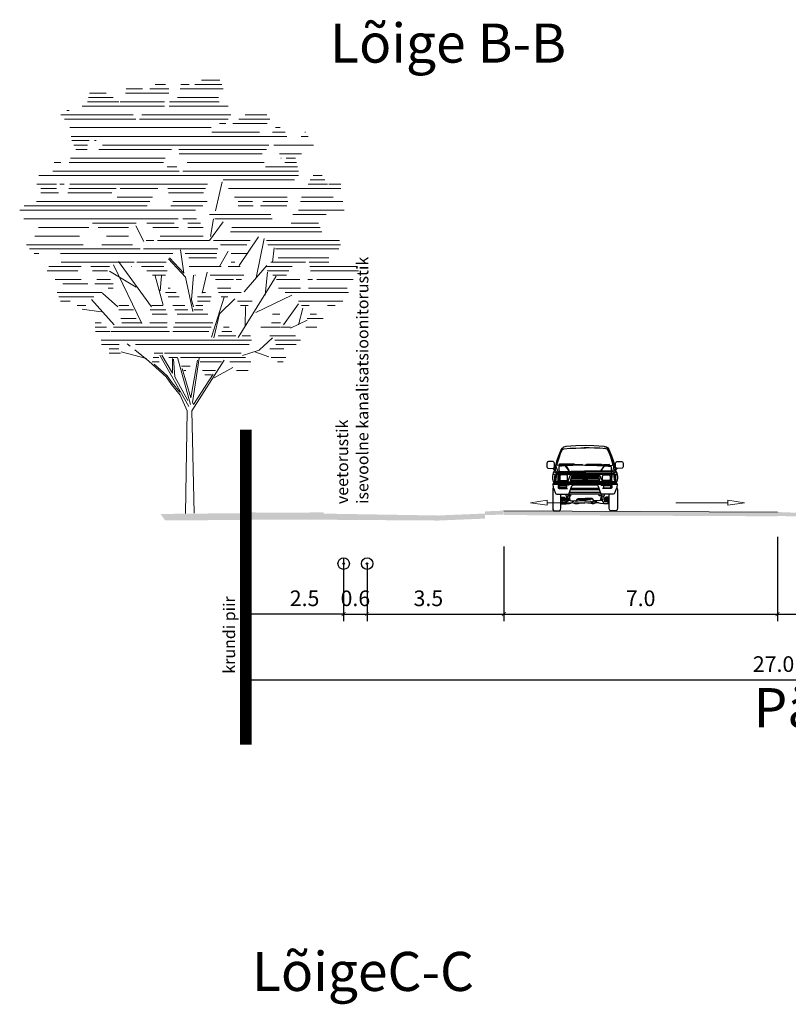
# Model space of a CAD drawing. Units: metres. Extents: x 523319 to 1099175, y 6546371 to 13161400.
# Drawn here: x 551148 to 551168, y 6580112 to 6580138 of the extents above; entities that cross this region are included whole.
import ezdxf

# ---------------------------------------------------------------- set-up
doc = ezdxf.new("R2010")
doc.units = ezdxf.units.M
doc.layers.add('-MURU', color=7, linetype='Continuous', lineweight=9, true_color=0xbfe693)
for name, color, linetype in [('01_K1', 16, 'Kanal1'), ('01_V1', 152, 'Vesi1'), ('INNER', 180, 'Continuous')]:
    doc.layers.add(name, color=color, linetype=linetype)
for name, color, linetype, lineweight in [('0_Mõõtkett', 7, 'Continuous', 9), ('_DP_teed', 7, 'Continuous', 0), ('A-----TEP', 7, 'Continuous', 9), ('DP_krunt', 1, 'Continuous', 50), ('Profiil', 7, 'Continuous', 5)]:
    doc.layers.add(name, color=color, linetype=linetype, lineweight=lineweight)
doc.styles.add('ARIAL', font='arial.ttf', dxfattribs={"width": 1.1})
doc.styles.add('KVjoon', font='arial.ttf')
doc.styles.get("Standard").update_dxf_attribs({"font": 'txt.shx'})
doc.linetypes.add('Kanal1', pattern='A,3.4,-0.4,["K1",KVjoon,S=0.75,R=0,X=-0.15,Y=-0.35],-1.2', length=5)
doc.linetypes.add('Vesi1', pattern='A,3.4,-0.4,["V1",KVjoon,S=0.75,R=0,X=-0.15,Y=-0.35],-1.2', length=5)
doc.dimstyles.new('Montaazi Font', dxfattribs={"dimtxt": 0.2, "dimasz": 0.1, "dimexe": 0.18, "dimexo": 0.02, "dimgap": 0.2, "dimtad": 1, "dimrnd": 0.05, "dimzin": 0, "dimdsep": 46, "dimtxsty": 'ARIAL', "dimblk": 'ARCHTICK', "dimcen": 0, "dimclrd": 256, "dimclre": 256, "dimadec": 0, "dimazin": 0, "dimtfac": 1, "dimtofl": 0, "dimtmove": 0, "dimatfit": 3, "dimldrblk": 'ARCHTICK', "dimfxl": 0.18, "dimtolj": 1, "dimtzin": 0, "dimarcsym": 1})

# ---------------------------------------------------------------- blocks, each defined once
blk = doc.blocks.new('_ArchTick')
at = {"color": 0, "linetype": 'ByBlock', "const_width": 0.15}
blk.add_lwpolyline([(-0.5, -0.5), (0.5, 0.5)], dxfattribs=at)
blk = doc.blocks.new('*D698')
at = {"layer": '0_Mõõtkett', "lineweight": -2, "transparency": 16777216}
for p, q in [((551153.802, 6580123.737), (551153.802, 6580122.146)), ((551156.302, 6580123.737), (551156.302, 6580122.146)), ((551156.302, 6580122.326), (551153.802, 6580122.326))]:
    blk.add_line(p, q, dxfattribs=at)
at = {"layer": 'Defpoints', "color": 0, "transparency": 16777216}
for p in [(551153.802, 6580123.757), (551156.302, 6580123.757), (551153.802, 6580122.326)]:
    blk.add_point(p, dxfattribs=at)
at = {"layer": '0_Mõõtkett', "lineweight": -2, "transparency": 16777216, "xscale": 0.1, "yscale": 0.1, "zscale": 0.1, "rotation": 180}
blk.add_blockref('_ArchTick', (551153.802, 6580122.326), dxfattribs=at)
at = {"layer": '0_Mõõtkett', "lineweight": -2, "transparency": 16777216, "xscale": 0.1, "yscale": 0.1, "zscale": 0.1}
blk.add_blockref('_ArchTick', (551156.302, 6580122.326), dxfattribs=at)
at = {"layer": '0_Mõõtkett', "color": 0, "transparency": 16777216, "insert": (551155.302, 6580122.73), "char_height": 0.4, "attachment_point": 5, "style": 'ARIAL'}
blk.add_mtext('\\A1;2.5', dxfattribs=at)
blk = doc.blocks.new('*D700')
at = {"layer": '0_Mõõtkett', "lineweight": -2, "transparency": 16777216}
for p, q in [((551180.807, 6580121.308), (551180.807, 6580120.463)), ((551153.802, 6580121.098), (551153.802, 6580120.463)), ((551153.802, 6580120.643), (551180.807, 6580120.643))]:
    blk.add_line(p, q, dxfattribs=at)
at = {"layer": 'Defpoints', "color": 0, "transparency": 16777216}
for p in [(551180.807, 6580121.328), (551153.802, 6580121.118), (551180.807, 6580120.643)]:
    blk.add_point(p, dxfattribs=at)
at = {"layer": '0_Mõõtkett', "lineweight": -2, "transparency": 16777216, "xscale": 0.1, "yscale": 0.1, "zscale": 0.1, "rotation": 180}
blk.add_blockref('_ArchTick', (551153.802, 6580120.643), dxfattribs=at)
at = {"layer": '0_Mõõtkett', "lineweight": -2, "transparency": 16777216, "xscale": 0.1, "yscale": 0.1, "zscale": 0.1}
blk.add_blockref('_ArchTick', (551180.807, 6580120.643), dxfattribs=at)
at = {"layer": '0_Mõõtkett', "color": 0, "transparency": 16777216, "insert": (551167.304, 6580121.047), "char_height": 0.4, "attachment_point": 5, "style": 'ARIAL'}
blk.add_mtext('\\A1;27.0', dxfattribs=at)
blk = doc.blocks.new('*D701')
at = {"layer": '0_Mõõtkett', "lineweight": -2, "transparency": 16777216}
for p, q in [((551167.405, 6580124.302), (551167.405, 6580122.146)), ((551160.402, 6580124.054), (551160.402, 6580122.146)), ((551160.402, 6580122.326), (551167.405, 6580122.326))]:
    blk.add_line(p, q, dxfattribs=at)
at = {"layer": 'Defpoints', "color": 0, "transparency": 16777216}
for p in [(551167.405, 6580124.322), (551160.402, 6580124.074), (551167.405, 6580122.326)]:
    blk.add_point(p, dxfattribs=at)
at = {"layer": '0_Mõõtkett', "lineweight": -2, "transparency": 16777216, "xscale": 0.1, "yscale": 0.1, "zscale": 0.1, "rotation": 180}
blk.add_blockref('_ArchTick', (551160.402, 6580122.326), dxfattribs=at)
at = {"layer": '0_Mõõtkett', "lineweight": -2, "transparency": 16777216, "xscale": 0.1, "yscale": 0.1, "zscale": 0.1}
blk.add_blockref('_ArchTick', (551167.405, 6580122.326), dxfattribs=at)
at = {"layer": '0_Mõõtkett', "color": 0, "transparency": 16777216, "insert": (551163.903, 6580122.73), "char_height": 0.4, "attachment_point": 5, "style": 'ARIAL'}
blk.add_mtext('\\A1;7.0', dxfattribs=at)
blk = doc.blocks.new('*D699')
at = {"layer": '0_Mõõtkett', "lineweight": -2, "transparency": 16777216}
for p, q in [((551156.302, 6580123.597), (551156.302, 6580122.146)), ((551156.902, 6580123.597), (551156.902, 6580122.146)), ((551156.302, 6580122.326), (551156.902, 6580122.326))]:
    blk.add_line(p, q, dxfattribs=at)
at = {"layer": 'Defpoints', "color": 0, "transparency": 16777216}
for p in [(551156.302, 6580123.617), (551156.902, 6580123.617), (551156.902, 6580122.326)]:
    blk.add_point(p, dxfattribs=at)
at = {"layer": '0_Mõõtkett', "lineweight": -2, "transparency": 16777216, "xscale": 0.1, "yscale": 0.1, "zscale": 0.1, "rotation": 180}
blk.add_blockref('_ArchTick', (551156.302, 6580122.326), dxfattribs=at)
at = {"layer": '0_Mõõtkett', "lineweight": -2, "transparency": 16777216, "xscale": 0.1, "yscale": 0.1, "zscale": 0.1}
blk.add_blockref('_ArchTick', (551156.902, 6580122.326), dxfattribs=at)
at = {"layer": '0_Mõõtkett', "color": 0, "transparency": 16777216, "insert": (551156.602, 6580122.73), "char_height": 0.4, "attachment_point": 5, "style": 'ARIAL'}
blk.add_mtext('\\A1;0.6', dxfattribs=at)
blk = doc.blocks.new('p2')
for p, q in [((0.294, 7.969), (0.635, 7.969)), ((-1.088, 7.81), (-0.792, 7.81)), ((-0.658, 7.81), (-0.304, 7.81)), ((-0.557, 7.889), (-0.369, 7.889)), ((-0.099, 7.81), (0.694, 7.81)), ((-0.087, 7.889), (0.068, 7.889)), ((0.173, 7.889), (0.671, 7.889)), ((-1.782, 7.65), (-1.332, 7.65)), ((-1.762, 7.73), (-1.459, 7.73)), ((-1.102, 7.73), (-0.304, 7.73)), ((-0.146, 7.65), (0.609, 7.65)), ((-1.898, 7.491), (-0.383, 7.491)), ((-1.802, 7.571), (-1.228, 7.571)), ((-1.202, 7.571), (-0.383, 7.571)), ((-0.301, 7.491), (0.785, 7.491)), ((-0.293, 7.571), (0.619, 7.571)), ((-2.295, 7.332), (-0.961, 7.332)), ((-2.227, 7.252), (-0.912, 7.252)), ((-2.18, 7.411), (-2.139, 7.411)), ((-0.843, 7.252), (0.786, 7.252)), ((-0.803, 7.332), (0.833, 7.332)), ((0.985, 7.252), (1.553, 7.252)), ((1.097, 7.332), (1.5, 7.332)), ((-2.129, 7.093), (0.476, 7.093)), ((0.627, 7.172), (0.742, 7.172)), ((0.872, 7.172), (1.503, 7.172)), ((1.654, 7.093), (1.745, 7.093)), ((-2.103, 6.933), (-1.533, 6.933)), ((-1.53, 6.933), (1.863, 6.933)), ((0.488, 7.013), (1.36, 7.013)), ((1.603, 7.013), (1.834, 7.013)), ((2.13, 6.933), (2.257, 6.933)), ((2.198, 7.013), (2.207, 7.013)), ((-2.091, 6.854), (-1.772, 6.854)), ((-2.054, 6.774), (-1.801, 6.774)), ((-1.675, 6.854), (-1.645, 6.854)), ((-1.524, 6.774), (1.536, 6.774)), ((1.628, 6.774), (2.358, 6.774)), ((-2.115, 6.535), (-0.371, 6.535)), ((-2.017, 6.694), (-1.807, 6.694)), ((-1.592, 6.694), (-0.256, 6.694)), ((-0.123, 6.694), (1.492, 6.694)), ((-0.113, 6.614), (1.414, 6.614)), ((1.728, 6.614), (2.137, 6.614)), ((1.755, 6.535), (1.76, 6.535)), ((1.853, 6.535), (2.023, 6.535)), ((-2.418, 6.455), (-2.294, 6.455)), ((-2.138, 6.455), (-0.402, 6.455)), ((-0.336, 6.375), (-0.156, 6.375)), ((0.029, 6.455), (1.446, 6.455)), ((1.47, 6.375), (2.061, 6.375)), ((1.827, 6.455), (2.042, 6.455)), ((-2.7, 6.216), (2.077, 6.216)), ((-2.438, 6.296), (-0.116, 6.296)), ((-0.049, 6.296), (2.08, 6.296)), ((2.351, 6.216), (2.516, 6.216)), ((-2.733, 6.057), (-2.37, 6.057)), ((-2.662, 5.977), (-2.37, 5.977)), ((-2.311, 6.057), (-2.234, 6.057)), ((-2.143, 5.977), (-1.273, 5.977)), ((-2.128, 6.057), (0.405, 6.057)), ((-1.202, 5.977), (-0.507, 5.977)), ((-0.325, 5.977), (0.369, 5.977)), ((0.551, 5.565), (0.678, 6.095)), ((0.692, 6.136), (2.007, 6.136)), ((0.793, 5.977), (2.861, 5.977)), ((2.259, 6.057), (2.613, 6.057)), ((2.295, 6.136), (2.564, 6.136)), ((2.638, 6.057), (2.861, 6.057)), ((-2.661, 5.897), (-2.333, 5.897)), ((-2.164, 5.897), (-1.356, 5.897)), ((-1.253, 5.818), (-0.606, 5.818)), ((-0.313, 5.897), (0.333, 5.897)), ((0.905, 5.818), (1.871, 5.818)), ((2.134, 5.818), (2.715, 5.818)), ((-2.966, 5.658), (-0.704, 5.658)), ((-2.737, 5.738), (-0.655, 5.738)), ((-0.27, 5.658), (0.319, 5.658)), ((-0.23, 5.738), (0.401, 5.738)), ((0.97, 5.738), (1.233, 5.738)), ((0.97, 5.658), (1.244, 5.658)), ((1.382, 5.658), (1.863, 5.658)), ((1.423, 5.738), (1.882, 5.738)), ((2.117, 5.738), (2.894, 5.738)), ((-3.049, 5.579), (0.188, 5.579)), ((0.443, 5.499), (1.574, 5.499)), ((1.973, 5.499), (2.59, 5.499)), ((2.077, 5.579), (2.921, 5.579)), ((-2.97, 5.419), (-0.131, 5.419)), ((-2.704, 5.26), (-1.779, 5.26)), ((-1.71, 5.34), (-0.908, 5.34)), ((-1.607, 5.26), (-1.047, 5.26)), ((-0.764, 4.999), (-0.91, 5.291)), ((-0.713, 5.34), (-0.21, 5.34)), ((-0.599, 5.26), (-0.13, 5.26)), ((-0.047, 5.419), (0.202, 5.419)), ((0.044, 5.34), (0.28, 5.34)), ((0.045, 5.26), (0.329, 5.26)), ((0.441, 5.017), (0.697, 5.364)), ((0.459, 5.09), (0.514, 5.419)), ((0.541, 5.419), (1.593, 5.419)), ((0.852, 5.26), (2.476, 5.26)), ((1.945, 5.34), (2.445, 5.34)), ((-2.773, 5.101), (-1.947, 5.101)), ((-1.455, 5.101), (-1.047, 5.101)), ((-0.463, 5.101), (0.325, 5.101)), ((0.829, 5.18), (2.508, 5.18)), ((0.988, 4.56), (1.344, 5.085)), ((-2.923, 4.941), (-1.884, 4.941)), ((-1.539, 4.941), (-0.971, 4.941)), ((-0.725, 5.021), (-0.581, 5.021)), ((-0.513, 5.021), (0.439, 5.021)), ((0.519, 5.021), (1.193, 5.021)), ((0.643, 4.941), (1.127, 4.941)), ((1.3, 4.329), (1.45, 5.052)), ((1.491, 5.021), (2.832, 5.021)), ((1.514, 4.941), (2.855, 4.941)), ((-2.87, 4.862), (-0.83, 4.862)), ((-2.784, 4.782), (-2.699, 4.782)), ((-2.299, 4.782), (-0.232, 4.782)), ((-0.774, 4.862), (0.599, 4.862)), ((-0.029, 4.419), (-0.089, 4.846)), ((-0.002, 4.782), (0.579, 4.782)), ((0.625, 4.542), (0.785, 4.825)), ((0.844, 4.782), (1.15, 4.782)), ((1.604, 4.616), (1.632, 4.881)), ((1.659, 4.862), (2.825, 4.862)), ((-2.514, 4.543), (-1.918, 4.543)), ((-2.286, 4.622), (-0.943, 4.622)), ((-1.741, 4.543), (-1.4, 4.543)), ((-0.801, 3.49), (-1.323, 4.568)), ((-0.626, 3.8), (-1.231, 4.634)), ((-0.992, 4.543), (-0.988, 4.543)), ((-0.893, 4.622), (-0.357, 4.622)), ((-0.806, 4.543), (-0.398, 4.543)), ((0.003, 4.345), (-0.309, 4.683)), ((-0.293, 4.699), (-0.029, 4.419)), ((0.062, 4.702), (0.574, 4.702)), ((0.07, 4.543), (0.657, 4.543)), ((0.786, 4.543), (1.009, 4.543)), ((0.842, 4.622), (0.911, 4.622)), ((1.08, 4.073), (1.499, 4.56)), ((1.48, 4.543), (1.965, 4.543)), ((1.571, 4.622), (2.211, 4.622)), ((1.705, 4.702), (2.64, 4.702)), ((2.277, 4.622), (2.636, 4.622)), ((2.289, 4.543), (3.168, 4.543)), ((-2.542, 4.463), (-1.978, 4.463)), ((-1.712, 4.463), (-1.433, 4.463)), ((-0.907, 4.158), (-1.397, 4.454)), ((-0.712, 4.463), (-0.335, 4.463)), ((-0.609, 4.383), (-0.365, 4.383)), ((-0.409, 3.831), (-0.555, 4.366)), ((-0.464, 4.092), (-0.441, 4.369)), ((0.134, 3.712), (0.003, 4.345)), ((0.15, 4.378), (0.109, 3.926)), ((0.175, 4.383), (0.186, 4.383)), ((0.308, 4.049), (0.398, 4.435)), ((0.457, 4.383), (1.073, 4.383)), ((0.972, 3.235), (1.67, 4.362)), ((1.466, 4.016), (1.51, 4.436)), ((1.503, 4.463), (1.9, 4.463)), ((1.606, 4.383), (1.86, 4.383)), ((2.301, 4.463), (3.182, 4.463)), ((-2.399, 4.304), (-1.92, 4.304)), ((-2.257, 4.224), (-1.796, 4.224)), ((-1.666, 4.224), (-1.332, 4.224)), ((-1.631, 4.304), (-1.379, 4.304)), ((0.55, 4.304), (0.887, 4.304)), ((0.935, 4.304), (1.032, 4.304)), ((1.676, 4.304), (2.102, 4.304)), ((2.25, 4.304), (2.337, 4.304)), ((2.416, 4.304), (3.088, 4.304)), ((-2.362, 4.065), (-1.531, 4.065)), ((-2.331, 3.985), (-1.688, 3.985)), ((-1.241, 3.799), (-1.524, 4.051)), ((-1.424, 4.144), (-1.328, 4.144)), ((-0.366, 4.065), (-0.169, 4.065)), ((-0.32, 4.144), (-0.283, 4.144)), ((-0.318, 3.985), (-0.115, 3.985)), ((0.224, 3.985), (0.473, 3.985)), ((0.32, 4.065), (0.366, 4.065)), ((0.591, 4.144), (0.838, 4.144)), ((0.608, 4.065), (1.024, 4.065)), ((0.659, 3.985), (0.782, 3.985)), ((1.295, 3.693), (1.958, 4.013)), ((1.715, 4.144), (2.117, 4.144)), ((1.833, 4.065), (3, 4.065)), ((2.266, 4.144), (2.977, 4.144)), ((-2.301, 3.905), (-2.12, 3.905)), ((-1.993, 3.826), (-1.83, 3.826)), ((-1.31, 3.469), (-1.726, 3.935)), ((-1.228, 3.826), (-1.044, 3.826)), ((-0.62, 3.826), (-0.417, 3.826)), ((-0.233, 3.826), (-0.013, 3.826)), ((0.109, 3.926), (0.15, 3.796)), ((0.194, 3.826), (0.319, 3.826)), ((0.224, 3.905), (0.455, 3.905)), ((0.48, 3.241), (0.71, 3.975)), ((0.626, 3.671), (0.906, 3.943)), ((0.956, 3.905), (1.23, 3.905)), ((1.01, 3.826), (1.154, 3.826)), ((1.096, 3.434), (1.104, 3.804)), ((1.806, 3.469), (2.078, 3.853)), ((2.081, 3.905), (2.895, 3.905)), ((2.137, 3.826), (2.276, 3.826)), ((2.615, 3.826), (2.753, 3.826)), ((-1.549, 3.709), (-1.9, 3.758)), ((-1.228, 3.746), (-0.958, 3.746)), ((-0.649, 3.746), (-0.362, 3.746)), ((-0.61, 3.666), (-0.335, 3.666)), ((-0.193, 3.746), (0.041, 3.746)), ((-0.153, 3.666), (0.109, 3.666)), ((0.114, 3.666), (0.41, 3.666)), ((0.154, 3.746), (0.319, 3.746)), ((0.52, 3.227), (0.626, 3.671)), ((1.599, 3.666), (1.736, 3.666)), ((2.078, 3.469), (2.157, 3.774)), ((2.297, 3.666), (2.411, 3.666)), ((-1.661, 3.507), (-1.548, 3.507)), ((-1.19, 3.587), (-0.906, 3.587)), ((-1.17, 3.507), (-0.814, 3.507)), ((-0.656, 3.507), (-0.334, 3.507)), ((-0.192, 3.507), (0.503, 3.507)), ((1.583, 3.507), (1.747, 3.507)), ((1.934, 3.407), (2.238, 3.551)), ((2.242, 3.587), (2.536, 3.587)), ((-1.661, 3.427), (-1.451, 3.427)), ((-1.653, 3.348), (-1.393, 3.348)), ((-1.372, 3.348), (-0.295, 3.348)), ((-1.322, 3.427), (-0.334, 3.427)), ((-0.233, 3.348), (0.433, 3.348)), ((-0.221, 3.427), (0.472, 3.427)), ((0.603, 3.268), (0.927, 3.268)), ((0.668, 3.348), (0.855, 3.348)), ((0.701, 3.427), (0.807, 3.427)), ((1.042, 3.268), (1.196, 3.268)), ((1.384, 3.427), (1.741, 3.427)), ((1.553, 3.268), (2.024, 3.268)), ((1.756, 3.427), (1.93, 3.427)), ((2.214, 3.427), (2.419, 3.427)), ((-1.549, 3.188), (1.216, 3.188)), ((-1.547, 3.109), (-1.219, 3.109)), ((-1.015, 3.074), (-1.071, 3.119)), ((-0.916, 3.109), (1.172, 3.109)), ((1.357, 3.004), (1.599, 3.23)), ((1.647, 3.188), (2.115, 3.188)), ((1.662, 3.109), (2.035, 3.109)), ((-1.405, 3.029), (-1.223, 3.029)), ((-1.405, 2.949), (-1.193, 2.949)), ((-0.717, 2.847), (-1.185, 2.969)), ((-0.671, 2.798), (-0.93, 3.006)), ((-0.578, 2.949), (-0.418, 2.949)), ((0.063, 1.968), (-0.472, 2.911)), ((-0.432, 2.912), (-0.236, 2.577)), ((-0.383, 2.949), (1.023, 2.949)), ((1.047, 2.906), (1.357, 3.004)), ((1.278, 2.974), (1.534, 2.879)), ((1.55, 3.029), (1.813, 3.029)), ((-0.355, 2.512), (-0.671, 2.798)), ((-0.613, 2.79), (-0.483, 2.79)), ((-0.596, 2.87), (-0.492, 2.87)), ((-0.339, 2.529), (-0.575, 2.743)), ((-0.308, 2.87), (-0.152, 2.87)), ((-0.236, 2.577), (-0.236, 2.847)), ((-0.217, 2.836), (-0.198, 2.511)), ((0.093, 2.003), (-0.144, 2.869)), ((-0.092, 2.87), (1.106, 2.87)), ((0.223, 2.816), (0.101, 2.124)), ((0.118, 1.884), (0.713, 2.817)), ((0.131, 2.041), (0.255, 2.856)), ((0.268, 2.79), (0.661, 2.79)), ((0.817, 2.79), (1.2, 2.79)), ((1.575, 2.87), (1.849, 2.87)), ((1.695, 2.79), (1.798, 2.79)), ((-0.073, 2.71), (0.087, 2.71)), ((0.101, 2.124), (-0.062, 2.667)), ((-0.029, 2.63), (0.007, 2.63)), ((0.15, 2.003), (0.512, 2.561)), ((0.316, 2.63), (0.555, 2.63)), ((0.355, 2.551), (0.479, 2.551)), ((0.528, 2.496), (0.873, 2.683)), ((0.94, 2.63), (1.156, 2.63)), ((-0.256, 2.368), (-0.355, 2.512)), ((-0.245, 2.403), (-0.339, 2.529)), ((-0.095, 2.175), (-0.256, 2.368)), ((-0.103, 2.232), (-0.245, 2.403)), ((-0.198, 2.511), (0.044, 2.077)), ((0.033, 1.889), (-0.095, 2.175)), ((0.134, 2.036), (0.15, 2.003)), ((0, 0), (0.033, 1.879)), ((0.161, 0.002), (0.118, 1.884))]:
    blk.add_line(p, q)
blk = doc.blocks.new('A$C13EA1999')
at = {"color": 253}
blk.add_wipeout([(1628, 0), (1762, 0), (1789, 9), (1805, 81), (1804, 562), (1789, 594), (1803, 684), (1800, 689), (1795, 700), (1781, 716), (1779, 717), (1776, 743), (1780, 743), (1786, 746), (1791, 752), (1803, 792), (1808, 822), (1809, 842), (1811, 861), (1809, 887), (1796, 940), (1798, 949), (1794, 970), (1769, 1026), (1759, 1042), (1800, 1089), (1925, 1094), (1948, 1112), (1956, 1131), (1955, 1223), (1947, 1237), (1934, 1255), (1913, 1263), (1853, 1262), (1793, 1262), (1782, 1254), (1768, 1240), (1761, 1222), (1761, 1207), (1760, 1125), (1761, 1119), (1766, 1111), (1771, 1104), (1771, 1103), (1740, 1074), (1740, 1076), (1740, 1137), (1735, 1158), (1718, 1226), (1681, 1339), (1655, 1414), (1568, 1613), (1530, 1635), (1466, 1651), (1335, 1658), (1191, 1665), (1084, 1669), (990, 1673), (900, 1669), (867, 1668), (744, 1662), (617, 1656), (490, 1651), (465, 1645), (426, 1635), (398, 1608), (370, 1573), (301, 1414), (250, 1264), (238, 1226), (227, 1188), (216, 1137), (216, 1076), (216, 1073), (185, 1103), (194, 1119), (196, 1125), (196, 1157), (195, 1222), (188, 1240), (174, 1254), (170, 1259), (160, 1262), (45, 1263), (33, 1259), (25, 1256), (20, 1253), (14, 1245), (9, 1237), (2, 1226), (1, 1221), (0, 1133), (1, 1129), (7, 1114), (10, 1110), (24, 1099), (28, 1096), (34, 1094), (85, 1092), (129, 1090), (155, 1089), (195, 1044), (198, 1042), (190, 1030), (179, 1007), (170, 988), (162, 970), (157, 946), (158, 944), (147, 887), (146, 874), (145, 861), (147, 842), (148, 822), (152, 801), (159, 772), (165, 752), (170, 746), (176, 743), (180, 743), (177, 717), (161, 700), (153, 684), (166, 596), (168, 595), (164, 589), (151, 562), (151, 81), (154, 60), (158, 40), (162, 24), (167, 9), (171, 4), (176, 2), (182, 2), (188, 1), (194, 0), (328, 0), (337, 5), (354, 36), (362, 74), (362, 180), (380, 180), (381, 184), (414, 183), (438, 183), (496, 182), (517, 184), (546, 186), (583, 189), (607, 196), (637, 207), (657, 216), (674, 204), (716, 187), (776, 187), (833, 198), (861, 205), (879, 206), (915, 208), (946, 211), (986, 213), (1015, 212), (1054, 209), (1116, 197), (1163, 188), (1211, 198), (1244, 208), (1264, 232), (1264, 231), (1338, 199), (1373, 189), (1460, 182), (1491, 183), (1547, 183), (1576, 184), (1576, 180), (1594, 180), (1594, 72), (1602, 36), (1619, 5)], dxfattribs=at)
for p, q in [((370, 1573), (301, 1414)), ((306, 1409), (369, 1561)), ((369, 1561), (398, 1608)), ((398, 1608), (370, 1573)), ((426, 1635), (398, 1608)), ((398, 1608), (426, 1635)), ((460, 1644), (426, 1635)), ((490, 1651), (460, 1644)), ((744, 1662), (490, 1651)), ((990, 1673), (744, 1662)), ((1205, 1664), (990, 1673)), ((1466, 1651), (1205, 1664)), ((1531, 1631), (1466, 1651)), ((1466, 1651), (1530, 1635)), ((1530, 1635), (1568, 1613)), ((1558, 1608), (1531, 1631)), ((1587, 1561), (1558, 1608)), ((1568, 1613), (1586, 1573)), ((1586, 1573), (1655, 1414)), ((1650, 1409), (1587, 1561)), ((250, 1264), (227, 1188)), ((232, 1143), (306, 1409)), ((301, 1414), (250, 1264)), ((1723, 1148), (1650, 1409)), ((1655, 1414), (1706, 1264)), ((1706, 1264), (1729, 1188)), ((187, 1026), (162, 970)), ((201, 992), (186, 1009)), ((215, 1071), (187, 1026)), ((227, 1188), (216, 1137)), ((216, 1137), (216, 1076)), ((216, 1076), (216, 1042)), ((216, 1040), (220, 1024)), ((223, 1018), (240, 1006)), ((1733, 1018), (1716, 1006)), ((1729, 1188), (1740, 1137)), ((1740, 1040), (1736, 1024)), ((1740, 1137), (1740, 1076)), ((1740, 1042), (1741, 1071)), ((1741, 1071), (1769, 1026)), ((1755, 992), (1770, 1009)), ((1769, 1026), (1794, 970)), ((147, 887), (145, 861)), ((145, 861), (147, 842)), ((158, 944), (147, 887)), ((147, 842), (148, 822)), ((148, 822), (153, 792)), ((153, 792), (165, 752)), ((162, 970), (157, 946)), ((157, 946), (160, 940)), ((160, 940), (187, 938)), ((187, 938), (199, 929)), ((196, 870), (195, 841)), ((195, 841), (197, 815)), ((202, 922), (196, 870)), ((197, 815), (196, 795)), ((196, 795), (198, 771)), ((198, 771), (202, 753)), ((199, 929), (202, 922)), ((213, 985), (201, 992)), ((520, 757), (201, 757)), ((233, 971), (213, 985)), ((231, 946), (213, 773)), ((218, 760), (221, 757)), ((242, 915), (230, 784)), ((248, 963), (233, 971)), ((242, 1004), (267, 994)), ((245, 945), (1711, 945)), ((246, 959), (1710, 959)), ((279, 959), (252, 962)), ((267, 994), (308, 994)), ((288, 771), (290, 945)), ((308, 994), (996, 990)), ((313, 945), (313, 783)), ((332, 891), (332, 808)), ((500, 921), (362, 921)), ((362, 778), (500, 778)), ((530, 808), (530, 891)), ((543, 772), (608, 924)), ((640, 911), (604, 785)), ((622, 933), (1334, 933)), ((628, 799), (1324, 799)), ((628, 789), (1324, 789)), ((640, 847), (975, 847)), ((640, 837), (935, 837)), ((654, 922), (1302, 922)), ((654, 886), (963, 886)), ((654, 876), (958, 876)), ((938, 842), (918, 808)), ((918, 808), (958, 808)), ((938, 842), (1018, 842)), ((978, 912), (958, 877)), ((998, 808), (958, 877)), ((998, 877), (958, 808)), ((1648, 994), (960, 990)), ((975, 837), (981, 837)), ((998, 877), (978, 912)), ((981, 847), (1309, 847)), ((993, 886), (1302, 886)), ((997, 876), (1302, 876)), ((998, 808), (1038, 808)), ((1038, 808), (1018, 842)), ((1021, 837), (1309, 837)), ((1316, 911), (1352, 785)), ((1413, 772), (1348, 924)), ((1426, 808), (1426, 891)), ((1436, 757), (1755, 757)), ((1456, 921), (1594, 921)), ((1594, 778), (1456, 778)), ((1624, 891), (1624, 808)), ((1643, 945), (1643, 783)), ((1689, 994), (1648, 994)), ((1668, 771), (1670, 940)), ((1714, 1004), (1689, 994)), ((1708, 963), (1723, 971)), ((1714, 915), (1726, 784)), ((1723, 971), (1743, 985)), ((1725, 946), (1743, 773)), ((1738, 760), (1736, 758)), ((1743, 985), (1755, 992)), ((1757, 929), (1754, 922)), ((1754, 922), (1760, 870)), ((1758, 771), (1754, 753)), ((1769, 938), (1757, 929)), ((1760, 795), (1758, 771)), ((1761, 841), (1759, 815)), ((1759, 815), (1760, 795)), ((1760, 870), (1761, 841)), ((1796, 940), (1769, 938)), ((1794, 970), (1798, 949)), ((1798, 943), (1796, 940)), ((161, 700), (153, 684)), ((153, 684), (166, 596)), ((156, 689), (1800, 689)), ((177, 717), (161, 700)), ((165, 752), (170, 746)), ((166, 596), (186, 536)), ((170, 746), (176, 743)), ((176, 743), (180, 743)), ((177, 717), (1779, 717)), ((177, 717), (177, 717)), ((180, 717), (177, 717)), ((180, 743), (209, 744)), ((186, 536), (216, 469)), ((202, 753), (204, 749)), ((213, 743), (986, 742)), ((296, 655), (294, 649)), ((294, 649), (294, 594)), ((300, 658), (296, 655)), ((303, 581), (306, 580)), ((306, 580), (313, 577)), ((571, 662), (309, 662)), ((313, 577), (324, 577)), ((324, 577), (532, 577)), ((561, 430), (642, 644)), ((1357, 543), (600, 543)), ((1339, 573), (617, 573)), ((628, 754), (979, 754)), ((642, 644), (654, 655)), ((654, 655), (674, 662)), ((1282, 662), (674, 662)), ((1749, 743), (970, 742)), ((1328, 754), (977, 754)), ((1302, 655), (1282, 662)), ((1314, 644), (1302, 655)), ((1395, 430), (1314, 644)), ((1385, 662), (1647, 662)), ((1630, 577), (1422, 577)), ((1643, 577), (1630, 577)), ((1650, 580), (1643, 577)), ((1653, 581), (1650, 580)), ((1656, 658), (1660, 655)), ((1660, 655), (1662, 649)), ((1662, 649), (1662, 594)), ((1770, 536), (1740, 469)), ((1754, 753), (1749, 743)), ((1790, 596), (1770, 536)), ((1779, 717), (1781, 716)), ((1781, 716), (1795, 700)), ((1781, 716), (1781, 716)), ((1803, 684), (1790, 596)), ((1795, 700), (1803, 684)), ((216, 469), (232, 441)), ((232, 441), (254, 427)), ((254, 427), (545, 428)), ((545, 428), (561, 430)), ((1395, 430), (556, 430)), ((1381, 469), (575, 469)), ((1407, 428), (1395, 430)), ((1702, 427), (1407, 428)), ((1724, 441), (1702, 427)), ((1740, 469), (1724, 441))]:
    blk.add_line(p, q, dxfattribs=at)
for points in [[(985, 1170), (288, 1164), (272, 1170), (265, 1184), (267, 1208), (321, 1383), (350, 1470), (384, 1541), (404, 1573), (433, 1588), (598, 1604), (739, 1606), (869, 1613), (996, 1614)], [(971, 1170), (1668, 1164), (1684, 1170), (1691, 1184), (1689, 1208), (1635, 1383), (1606, 1470), (1572, 1541), (1552, 1573), (1523, 1588), (1358, 1604), (1217, 1606), (1087, 1613), (960, 1614)], [(157, 1087), (195, 1044)], [(185, 1103), (216, 1073)], [(232, 1143), (276, 1024), (282, 1014), (285, 1013), (966, 1023)], [(985, 1170), (666, 1164), (587, 1159), (504, 1152), (498, 1144), (572, 1030), (487, 1137), (471, 1150), (444, 1150), (314, 1139), (305, 1130), (313, 959)], [(913, 1167), (913, 1191), (589, 1181)], [(971, 1170), (1290, 1164), (1369, 1159), (1451, 1152), (1458, 1144), (1384, 1030), (1469, 1137), (1485, 1150), (1512, 1150), (1642, 1139), (1651, 1130), (1643, 959)], [(1608, 1160), (1608, 1184), (1285, 1174)], [(1771, 1103), (1740, 1073)], [(1799, 1087), (1759, 1042)], [(1796, 940), (1809, 887), (1811, 861), (1809, 842), (1808, 822), (1803, 792), (1791, 752), (1786, 746), (1780, 743), (1776, 743)], [(180, 743), (177, 717)], [(1776, 743), (1749, 743)], [(1776, 743), (1779, 717)], [(362, 358), (449, 352), (464, 334), (458, 278), (448, 266), (362, 252)], [(382, 357), (382, 256)], [(398, 356), (399, 258)], [(415, 354), (414, 261)], [(436, 353), (438, 264)], [(449, 352), (449, 268)], [(458, 279), (491, 286)], [(463, 324), (497, 326)], [(480, 428), (499, 380), (545, 378), (547, 429)], [(505, 380), (484, 241), (494, 218), (502, 212), (515, 223), (527, 255)], [(526, 252), (566, 266), (590, 276)], [(527, 255), (537, 378)], [(530, 293), (533, 294)], [(533, 328), (535, 329)], [(533, 294), (561, 297), (588, 284)], [(535, 329), (561, 330), (576, 339)], [(561, 299), (560, 332)], [(637, 263), (652, 220), (674, 204), (716, 187), (776, 187), (805, 190), (861, 205), (898, 207), (932, 210), (960, 212), (973, 212)], [(697, 261), (693, 245), (683, 238), (667, 243), (660, 253), (662, 263)], [(963, 263), (909, 263), (843, 261), (800, 251), (772, 248), (746, 245), (731, 248), (720, 256), (718, 263)], [(784, 301), (838, 294), (962, 289)], [(994, 288), (948, 286)], [(962, 288), (1008, 286)], [(966, 263), (1043, 257), (1116, 250), (1135, 242), (1156, 232), (1175, 235), (1183, 243), (1200, 269)], [(976, 214), (1054, 209), (1123, 195), (1163, 188), (1200, 194), (1244, 208), (1261, 228), (1271, 244), (1272, 260)], [(1172, 301), (1118, 294), (994, 289)], [(1216, 257), (1225, 246), (1240, 243), (1247, 251), (1249, 260)], [(1429, 255), (1390, 266), (1363, 278)], [(1423, 294), (1395, 297), (1368, 284)], [(1421, 329), (1395, 330), (1380, 339)], [(1395, 299), (1396, 332)], [(1476, 428), (1457, 380), (1411, 378), (1405, 428)], [(1429, 255), (1419, 378)], [(1423, 328), (1421, 329)], [(1426, 293), (1423, 294)], [(1493, 324), (1459, 326)], [(1494, 280), (1465, 286)], [(1594, 358), (1507, 352), (1492, 334), (1494, 279), (1508, 266), (1594, 252)], [(1505, 348), (1508, 266)], [(1520, 353), (1518, 264)], [(1541, 354), (1540, 261)], [(1560, 356), (1562, 258)], [(1577, 357), (1577, 255)], [(362, 230), (384, 228), (397, 232), (425, 230), (453, 235), (483, 243)], [(362, 180), (380, 180), (386, 229)], [(380, 184), (496, 182), (583, 189), (618, 199), (657, 216)], [(1576, 184), (1460, 182), (1373, 189), (1338, 199), (1264, 232)], [(1594, 230), (1572, 228), (1558, 229), (1531, 230), (1503, 235), (1473, 243)], [(1594, 180), (1576, 180), (1571, 222)]]:
    blk.add_lwpolyline(points, dxfattribs=at)
for points in [[(196, 1125), (195, 1222), (188, 1240), (174, 1254), (165, 1260, 0.145272), (160, 1262), (45, 1263, 0.08765), (42, 1262), (25, 1256, 0.153985), (20, 1253), (9, 1237), (2, 1226, 0.122084), (1, 1221), (0, 1133, 0.098934), (1, 1129), (7, 1114, 0.133114), (10, 1110), (19, 1103), (28, 1096, 0.156446), (34, 1094), (155, 1089, 0.126498), (160, 1090), (181, 1100, 0.137995), (185, 1104), (194, 1119, 0.143875)], [(1760, 1125), (1761, 1222), (1768, 1240), (1782, 1254), (1793, 1262), (1913, 1263), (1934, 1255), (1947, 1237), (1955, 1223), (1956, 1131), (1948, 1112), (1937, 1103), (1925, 1094), (1801, 1089, -0.126498), (1796, 1090), (1775, 1100, -0.137995), (1771, 1104), (1761, 1119, -0.143875)], [(333, 641), (493, 641, -0.414214), (507, 627), (507, 607, -0.414214), (493, 593), (333, 593, -0.414214), (319, 607), (319, 627, -0.414214)], [(1623, 641), (1463, 641, 0.414214), (1449, 627), (1449, 607, 0.414214), (1463, 593), (1623, 593, 0.414214), (1637, 607), (1637, 627, 0.414214)]]:
    blk.add_lwpolyline(points, format="xyb", close=True, dxfattribs=at)
for points in [[(322, 1202), (704, 1202), (704, 1187), (322, 1187)], [(1018, 1195), (1400, 1195), (1400, 1180), (1018, 1180)]]:
    blk.add_lwpolyline(points, close=True, dxfattribs=at)
for points in [[(966, 1023), (1671, 1023), (1691, 1026, 0.289526), (1699, 1033), (1702, 1043), (1711, 1114), (1715, 1138, -0.176099), (1718, 1144), (1735, 1158)], [(164, 589), (151, 562), (151, 81), (158, 40), (167, 9, 0.326775), (176, 2), (188, 1, 0.137807), (194, 0), (328, 0, 0.27438), (337, 5), (354, 36), (362, 71, 0.055966), (362, 74), (362, 427)], [(1789, 594), (1804, 564, -0.116504), (1805, 560), (1805, 81), (1798, 40), (1789, 9, -0.326775), (1779, 2), (1768, 1, -0.137807), (1762, 0), (1628, 0, -0.27438), (1619, 5), (1602, 36), (1594, 72), (1594, 427)], [(568, 430), (568, 375), (591, 272, 0.342111), (600, 264), (743, 260, 0.224539), (751, 263), (782, 299), (801, 316, -0.188453), (807, 319), (984, 319)], [(568, 385), (609, 385, 0.379627), (619, 393), (623, 430)], [(1388, 430), (1388, 375), (1365, 272, -0.342111), (1356, 264), (1213, 260, -0.224539), (1205, 263), (1174, 299), (1152, 319), (984, 319)], [(1388, 385), (1347, 385, -0.379627), (1337, 393), (1333, 429)], [(1451, 380), (1472, 244, -0.140614), (1471, 239), (1462, 218), (1460, 217, -0.363014), (1448, 217), (1443, 222, -0.125426), (1440, 226), (1429, 255)]]:
    blk.add_lwpolyline(points, format="xyb", dxfattribs=at)
for centre, radius, start, end in [((206, 1076), 10, 328.9249, 0), ((226, 1042), 10, 180, 192.5372), ((229, 1026), 10, 192.5372, 232.1444), ((1727, 1026), 10, 307.8556, 347.4628), ((1750, 1076), 10, 180, 211.0751), ((1730, 1042), 10, 347.4628, 0), ((227, 771), 15, 173.8128, 231.3594), ((245, 930), 15, 90, 173.8128), ((246, 944), 15, 90, 173.8128), ((246, 1014), 10, 232.1444, 247.3943), ((252, 972), 10, 241.7157, 265.0337), ((273, 771), 15, 293.5081, 0.4247), ((343, 784), 30, 181.3995, 242.7897), ((362, 891), 30, 90, 180), ((362, 808), 30, 180, 270), ((500, 891), 30, 0, 90), ((500, 808), 30, 270, 0), ((520, 782), 25, 271.0757, 336.6378), ((628, 779), 25, 164.2052, 270), ((622, 918), 15, 90, 156.6378), ((628, 794), 5, 90, 270), ((640, 842), 5, 90, 270), ((654, 907), 15, 90, 164.2052), ((654, 881), 5, 90, 270), ((1302, 907), 15, 15.7948, 90), ((1302, 881), 5, 270, 90), ((1309, 842), 5, 270, 90), ((1324, 794), 5, 270, 90), ((1328, 779), 25, 270, 15.7948), ((1334, 918), 15, 23.3622, 90), ((1436, 782), 25, 203.3622, 268.9243), ((1456, 891), 30, 90, 180), ((1456, 808), 30, 180, 270), ((1594, 891), 30, 0, 90), ((1594, 808), 30, 270, 0), ((1613, 784), 30, 297.2103, 358.6005), ((1683, 771), 15, 179.5753, 246.4919), ((1704, 972), 10, 274.9663, 298.2843), ((1710, 944), 15, 6.1872, 90), ((1711, 930), 15, 6.1872, 90), ((1710, 1014), 10, 292.6057, 307.8556), ((1727, 770), 15, 301.6404, 308.6406), ((1729, 771), 15, 308.6406, 6.1872), ((1788, 947), 10, 338.185, 11.592), ((213, 753), 10, 206.581, 269.9185), ((308, 594), 13.8, 180, 248.2123), ((309, 649), 13.8, 90, 134.98), ((1647, 649), 13.8, 45.02, 90), ((1648, 594), 13.8, 291.7877, 0)]:
    blk.add_arc(centre, radius, start, end, dxfattribs=at)
blk = doc.blocks.new('*D702')
at = {"layer": '0_Mõõtkett', "lineweight": -2, "transparency": 16777216}
for p, q in [((551156.902, 6580123.597), (551156.902, 6580122.146)), ((551160.402, 6580123.597), (551160.402, 6580122.146)), ((551156.902, 6580122.326), (551160.402, 6580122.326))]:
    blk.add_line(p, q, dxfattribs=at)
at = {"layer": 'Defpoints', "color": 0, "transparency": 16777216}
for p in [(551156.902, 6580123.617), (551160.402, 6580123.617), (551160.402, 6580122.326)]:
    blk.add_point(p, dxfattribs=at)
at = {"layer": '0_Mõõtkett', "lineweight": -2, "transparency": 16777216, "xscale": 0.1, "yscale": 0.1, "zscale": 0.1, "rotation": 180}
blk.add_blockref('_ArchTick', (551156.902, 6580122.326), dxfattribs=at)
at = {"layer": '0_Mõõtkett', "lineweight": -2, "transparency": 16777216, "xscale": 0.1, "yscale": 0.1, "zscale": 0.1}
blk.add_blockref('_ArchTick', (551160.402, 6580122.326), dxfattribs=at)
at = {"layer": '0_Mõõtkett', "color": 0, "transparency": 16777216, "insert": (551158.47, 6580122.73), "char_height": 0.4, "attachment_point": 5, "style": 'ARIAL'}
blk.add_mtext('\\A1;3.5', dxfattribs=at)
blk = doc.blocks.new('*D731')
at = {"layer": '0_Mõõtkett', "lineweight": -2, "transparency": 16777216}
for p, q in [((551167.405, 6580124.233), (551167.405, 6580122.146)), ((551174.402, 6580124.233), (551174.402, 6580122.146)), ((551167.405, 6580122.326), (551174.402, 6580122.326))]:
    blk.add_line(p, q, dxfattribs=at)
at = {"layer": 'Defpoints', "color": 0, "transparency": 16777216}
for p in [(551167.405, 6580124.253), (551174.402, 6580124.253), (551174.402, 6580122.326)]:
    blk.add_point(p, dxfattribs=at)
at = {"layer": '0_Mõõtkett', "lineweight": -2, "transparency": 16777216, "xscale": 0.1, "yscale": 0.1, "zscale": 0.1, "rotation": 180}
blk.add_blockref('_ArchTick', (551167.405, 6580122.326), dxfattribs=at)
at = {"layer": '0_Mõõtkett', "lineweight": -2, "transparency": 16777216, "xscale": 0.1, "yscale": 0.1, "zscale": 0.1}
blk.add_blockref('_ArchTick', (551174.402, 6580122.326), dxfattribs=at)
at = {"layer": '0_Mõõtkett', "color": 0, "transparency": 16777216, "insert": (551170.903, 6580122.73), "char_height": 0.4, "attachment_point": 5, "style": 'ARIAL'}
blk.add_mtext('\\A1;7.0', dxfattribs=at)

msp = doc.modelspace()

# ---------------------------------------------------------------- hatches: boundary and pattern name
at = {"layer": '-MURU'}
h = msp.add_hatch(color=256, dxfattribs=at)
h.dxf.hatch_style = 1
h.paths.add_polyline_path([(551151.735, 6580124.72), (551151.614, 6580124.887), (551155.788, 6580124.928), (551155.791, 6580124.928), (551155.79, 6580124.749), (551155.786, 6580124.751)])
h = msp.add_hatch(color=23, dxfattribs=at)
h.dxf.hatch_style = 1
h.paths.add_polyline_path([(551159.916, 6580124.953), (551159.916, 6580124.857), (551160.4, 6580124.871), (551160.4, 6580124.971)])
h.paths.add_polyline_path([(551153.402, 6580124.955), (551153.419, 6580124.955), (551153.42, 6580124.955), (551153.402, 6580124.955)])
h = msp.add_hatch(color=256, dxfattribs=at)
h.dxf.hatch_style = 1
h.paths.add_polyline_path([(551158.747, 6580124.719), (551158.751, 6580124.847), (551153.791, 6580124.929), (551153.776, 6580124.925), (551153.791, 6580124.788), (551153.791, 6580124.753)])
h = msp.add_hatch(color=256, dxfattribs=at)
h.dxf.hatch_style = 1
h.paths.add_polyline_path([(551158.75, 6580124.72), (551158.75, 6580124.85), (551159.922, 6580124.898), (551159.922, 6580124.927), (551159.922, 6580124.781), (551159.922, 6580124.768)])
h = msp.add_hatch(color=253, dxfattribs=at)
h.dxf.hatch_style = 1
h.paths.add_polyline_path([(551160.402, 6580124.971), (551160.402, 6580124.859), (551167.401, 6580124.827), (551167.405, 6580124.936)])
h.paths.add_polyline_path([(551160.402, 6580124.954), (551160.402, 6580124.927), (551160.402, 6580124.927), (551160.402, 6580124.954)], flags=16)
h = msp.add_hatch(color=23, dxfattribs=at)
h.dxf.hatch_style = 1
h.paths.add_polyline_path([(551167.903, 6580124.918), (551167.903, 6580124.822), (551167.397, 6580124.837), (551167.397, 6580124.937)])
h.paths.add_polyline_path([(551174.41, 6580124.894), (551174.41, 6580124.894), (551174.41, 6580124.894)])

# ---------------------------------------------------------------- linework, layer by layer
at = {"layer": '01_K1', "ltscale": 2}
for radius in [0.147, 0.02]:
    msp.add_circle((551156.902, 6580123.617), radius, dxfattribs=at)
at = {"layer": '01_V1', "ltscale": 2}
for radius in [0.147, 0.02]:
    msp.add_circle((551156.302, 6580123.617), radius, dxfattribs=at)
at = {"layer": '0_Mõõtkett'}
for p, q in [((551164.8, 6580125.176), (551166.137, 6580125.176)), ((551166.56, 6580125.176), (551166.137, 6580125.236)), ((551166.137, 6580125.116), (551166.137, 6580125.236)), ((551166.56, 6580125.176), (551166.137, 6580125.116))]:
    msp.add_line(p, q, dxfattribs=at)
at = {"layer": '_DP_teed'}
msp.add_line((551160.402, 6580124.971), (551167.405, 6580124.936), dxfattribs=at)
at = {"layer": 'DP_krunt', "color": 1, "linetype": 'Continuous', "const_width": 0.3}
msp.add_lwpolyline([(551153.802, 6580127.044), (551153.802, 6580118.985)], dxfattribs=at)

# ---------------------------------------------------------------- block references
at = {"layer": 'Profiil', "xscale": 1.391076288506666, "yscale": 1.391076288506666, "zscale": 1.391076288506666}
msp.add_blockref('p2', (551152.253, 6580124.901), dxfattribs=at)

# ---------------------------------------------------------------- texts
at = {"layer": 'A-----TEP', "char_height": 1, "width": 113.90237, "attachment_point": 1, "line_spacing_factor": 0.962765}
for s, insert in [('{\\fSwis721 Ex BT|b0|i0|c0|p34;Lõige B-B}', (551155.955, 6580137.431)), ('{\\fSwis721 Ex BT|b0|i0|c0|p34;Pähklimäe tee}', (551166.792, 6580120.433)), ('{\\fSwis721 Ex BT|b0|i0|c0|p34;LõigeC-C}', (551153.956, 6580113.686))]:
    msp.add_mtext(s, dxfattribs=dict(at, insert=insert))
at = {"layer": 'A-----TEP', "char_height": 0.3, "attachment_point": 1, "rotation": 90, "line_spacing_factor": 0.962765}
for s, insert, width in [('{\\fSwis721 Ex BT|b0|i0|c0|p34;isevoolne kanalisatsioonitorustik}', (551156.634, 6580125.143), 32.80531), ('{\\fSwis721 Ex BT|b0|i0|c0|p34;veetorustik}', (551156.117, 6580125.14), 32.80531), ('{\\fSwis721 Ex BT|b0|i0|c0|p34;krundi piir}', (551153.225, 6580120.802), 40.44082)]:
    msp.add_mtext(s, dxfattribs=dict(at, insert=insert, width=width))

# ---------------------------------------------------------------- dimensions: what is measured, and where the dimension line sits
at = {"layer": '0_Mõõtkett'}
for base, p1, p2, picture, middle in [((551167.405, 6580122.326), (551160.402, 6580124.074), (551167.405, 6580124.322), '*D701', (551163.903, 6580122.73)), ((551174.402, 6580122.326), (551167.405, 6580124.253), (551174.402, 6580124.253), '*D731', (551170.903, 6580122.73)), ((551180.807, 6580120.643), (551153.802, 6580121.118), (551180.807, 6580121.328), '*D700', (551167.304, 6580121.047))]:
    dim = msp.add_linear_dim(base=base, p1=p1, p2=p2, dimstyle='Montaazi Font', override={"dimtxt": 0.4, "dimdec": 1}, dxfattribs=at)
    dim.commit()
    dim.dimension.update_dxf_attribs({"geometry": picture, "text_midpoint": middle})
dim = msp.add_linear_dim(base=(551153.802, 6580122.326), p1=(551156.302, 6580123.757), p2=(551153.802, 6580123.757), dimstyle='Montaazi Font', override={"dimtxt": 0.4, "dimdec": 1}, dxfattribs=at)
dim.commit()
dim.dimension.update_dxf_attribs({"geometry": '*D698', "text_midpoint": (551155.302, 6580122.326), "dimtype": 160})
for base, p1, p2, picture, middle in [((551156.902, 6580122.326), (551156.302, 6580123.617), (551156.902, 6580123.617), '*D699', (551156.602, 6580122.326)), ((551160.402, 6580122.326), (551156.902, 6580123.617), (551160.402, 6580123.617), '*D702', (551158.47, 6580122.326))]:
    dim = msp.add_linear_dim(base=base, p1=p1, p2=p2, angle=0, dimstyle='Montaazi Font', override={"dimtxt": 0.4, "dimdec": 1}, dxfattribs=at)
    dim.commit()
    dim.dimension.update_dxf_attribs({"geometry": picture, "text_midpoint": middle, "dimtype": 161})

# ---------------------------------------------------------------- next in the draw order: block references
at = {"layer": 'INNER', "color": 253, "xscale": 0.001, "yscale": 0.001, "zscale": 0.001}
msp.add_blockref('A$C13EA1999', (551161.501, 6580124.964), dxfattribs=at)

# ---------------------------------------------------------------- next in the draw order: linework, layer by layer
at = {"layer": '0_Mõõtkett'}
for p, q in [((551161.083, 6580125.176), (551161.506, 6580125.236)), ((551161.083, 6580125.176), (551161.506, 6580125.116)), ((551161.506, 6580125.116), (551161.506, 6580125.236)), ((551162.843, 6580125.176), (551161.506, 6580125.176))]:
    msp.add_line(p, q, dxfattribs=at)

doc.saveas('drawing.dxf')
